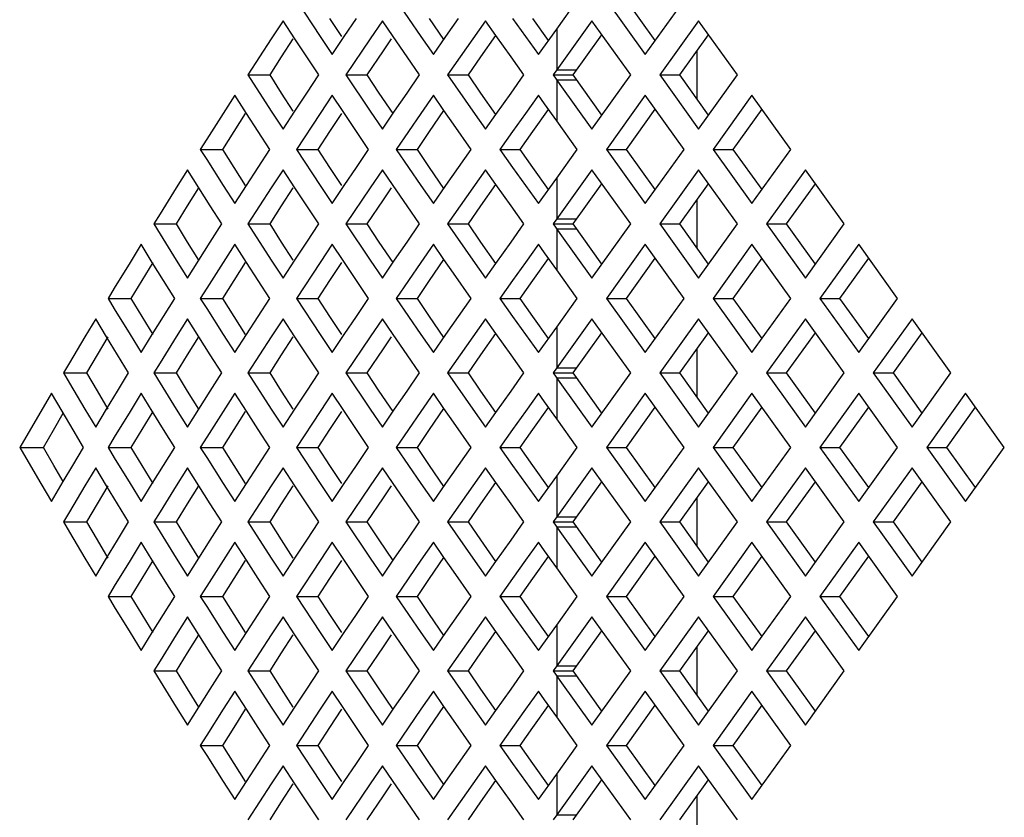
# Model space of a CAD drawing. Units: millimetres. Extents: x 1228 to 2136, y 543 to 1758.
# Drawn here: x 1358 to 1363, y 656 to 660 of the extents above; entities that cross this region are included whole.
import ezdxf

# ---------------------------------------------------------------- set-up
doc = ezdxf.new("R2010")
doc.units = ezdxf.units.MM

# ---------------------------------------------------------------- blocks, each defined once
blk = doc.blocks.new('LxAxP(565  x704 x 452) EVAP. FRONTAL')
at = {"color": 2, "linetype": 'Continuous'}
for p, q in [((-0.163131, -0.131099), (-0.161886, -0.132984)), ((-0.15792, -0.131099), (-0.156628, -0.132984)), ((-0.14954, -0.132594), (-0.148469, -0.131099)), ((-0.14695, -0.131099), (-0.144924, -0.133927)), ((-0.144401, -0.133196), (-0.145903, -0.131099)), ((-0.144924, -0.133927), (-0.142899, -0.131099)), ((-0.160755, -0.132984), (-0.161375, -0.132041)), ((-0.160629, -0.132985), (-0.159997, -0.132042)), ((-0.155428, -0.133136), (-0.156176, -0.132041)), ((-0.155323, -0.132985), (-0.154667, -0.132042)), ((-0.151845, -0.132042), (-0.151173, -0.132984)), ((-0.149969, -0.13319), (-0.150782, -0.132042)), ((-0.163826, -0.132159), (-0.164442, -0.133103)), ((-0.163209, -0.133102), (-0.163826, -0.132159)), ((-0.158642, -0.132159), (-0.159281, -0.133103)), ((-0.158085, -0.132979), (-0.158642, -0.132159)), ((-0.153262, -0.132159), (-0.153925, -0.133102)), ((-0.152723, -0.132923), (-0.153262, -0.132159)), ((-0.14771, -0.132159), (-0.14954, -0.134716)), ((-0.145684, -0.134988), (-0.14771, -0.132159)), ((-0.142139, -0.132159), (-0.144165, -0.134988)), ((-0.140113, -0.134988), (-0.142139, -0.132159)), ((-0.161886, -0.132984), (-0.161259, -0.133927)), ((-0.161259, -0.133927), (-0.160629, -0.132985)), ((-0.157356, -0.134045), (-0.158085, -0.132979)), ((-0.156628, -0.132984), (-0.155977, -0.133927)), ((-0.155977, -0.133927), (-0.155323, -0.132985)), ((-0.153503, -0.134045), (-0.152723, -0.132923)), ((-0.151928, -0.134045), (-0.152723, -0.132923)), ((-0.151173, -0.132984), (-0.150499, -0.133927)), ((-0.150499, -0.133927), (-0.14954, -0.132594)), ((-0.14954, -0.132594), (-0.14954, -0.134716)), ((-0.148688, -0.134988), (-0.147186, -0.13289)), ((-0.143118, -0.134988), (-0.141616, -0.13289)), ((-0.164442, -0.133103), (-0.165662, -0.134988)), ((-0.163901, -0.134046), (-0.163293, -0.133103)), ((-0.162588, -0.134045), (-0.163209, -0.133102)), ((-0.159281, -0.133103), (-0.16055, -0.134988)), ((-0.158588, -0.133729), (-0.158168, -0.133103)), ((-0.153925, -0.133102), (-0.155241, -0.134988)), ((-0.164505, -0.134988), (-0.163901, -0.134046)), ((-0.161964, -0.134988), (-0.162588, -0.134045)), ((-0.159428, -0.134988), (-0.158588, -0.133729)), ((-0.156709, -0.134988), (-0.157356, -0.134045)), ((-0.154155, -0.134988), (-0.153503, -0.134045)), ((-0.151257, -0.134988), (-0.151928, -0.134045)), ((-0.142225, -0.133741), (-0.142225, -0.136234)), ((-0.165662, -0.134988), (-0.164442, -0.136873)), ((-0.165662, -0.134988), (-0.164505, -0.134988)), ((-0.163901, -0.13593), (-0.164505, -0.134988)), ((-0.162588, -0.135931), (-0.161964, -0.134988)), ((-0.16055, -0.134988), (-0.159281, -0.136873)), ((-0.16055, -0.134988), (-0.159428, -0.134988)), ((-0.1588, -0.13593), (-0.159428, -0.134988)), ((-0.157356, -0.135931), (-0.156709, -0.134988)), ((-0.155241, -0.134988), (-0.153925, -0.136873)), ((-0.155241, -0.134988), (-0.154155, -0.134988)), ((-0.153503, -0.135931), (-0.154155, -0.134988)), ((-0.151928, -0.135931), (-0.151257, -0.134988)), ((-0.14954, -0.134716), (-0.149737, -0.134988)), ((-0.149737, -0.134988), (-0.14938, -0.135484)), ((-0.149737, -0.134988), (-0.148688, -0.134988)), ((-0.14954, -0.134716), (-0.148493, -0.134716)), ((-0.147186, -0.137086), (-0.148688, -0.134988)), ((-0.14771, -0.137816), (-0.145684, -0.134988)), ((-0.144165, -0.134988), (-0.142139, -0.137816)), ((-0.144165, -0.134988), (-0.143118, -0.134988)), ((-0.141616, -0.137086), (-0.143118, -0.134988)), ((-0.142139, -0.137816), (-0.140113, -0.134988)), ((-0.14954, -0.13526), (-0.14954, -0.137382)), ((-0.148493, -0.13526), (-0.14954, -0.13526)), ((-0.14938, -0.135484), (-0.14771, -0.137816)), ((-0.166344, -0.136049), (-0.166948, -0.136992)), ((-0.165739, -0.136991), (-0.166344, -0.136049)), ((-0.163293, -0.136873), (-0.163901, -0.13593)), ((-0.163209, -0.136874), (-0.162588, -0.135931)), ((-0.161259, -0.136049), (-0.161886, -0.136992)), ((-0.160692, -0.136897), (-0.161259, -0.136049)), ((-0.158085, -0.136997), (-0.1588, -0.13593)), ((-0.158001, -0.136874), (-0.157356, -0.135931)), ((-0.155977, -0.136049), (-0.156628, -0.136992)), ((-0.155428, -0.13684), (-0.155977, -0.136049)), ((-0.152723, -0.137052), (-0.153503, -0.135931)), ((-0.152723, -0.137052), (-0.151928, -0.135931)), ((-0.150499, -0.136049), (-0.151173, -0.136991)), ((-0.15018, -0.136493), (-0.150499, -0.136049)), ((-0.144924, -0.136049), (-0.14695, -0.138877)), ((-0.142899, -0.138877), (-0.144924, -0.136049)), ((-0.139354, -0.136049), (-0.141379, -0.138877)), ((-0.137328, -0.138877), (-0.139354, -0.136049)), ((-0.14954, -0.137382), (-0.15018, -0.136493)), ((-0.166948, -0.136992), (-0.167808, -0.138346)), ((-0.166377, -0.137935), (-0.165782, -0.136992)), ((-0.16513, -0.137934), (-0.165739, -0.136991)), ((-0.164442, -0.136873), (-0.163826, -0.137816)), ((-0.163826, -0.137816), (-0.163209, -0.136874)), ((-0.161886, -0.136992), (-0.163131, -0.138877)), ((-0.161375, -0.137935), (-0.160755, -0.136992)), ((-0.159997, -0.137934), (-0.160692, -0.136897)), ((-0.159281, -0.136873), (-0.158642, -0.137816)), ((-0.158642, -0.137816), (-0.158001, -0.136874)), ((-0.156628, -0.136992), (-0.15792, -0.138877)), ((-0.156176, -0.137934), (-0.155428, -0.13684)), ((-0.154926, -0.137561), (-0.155428, -0.13684)), ((-0.153925, -0.136873), (-0.153262, -0.137816)), ((-0.153262, -0.137816), (-0.152723, -0.137052)), ((-0.151173, -0.136991), (-0.151845, -0.137934)), ((-0.150782, -0.137934), (-0.149969, -0.136786)), ((-0.145903, -0.138877), (-0.144401, -0.136779)), ((-0.140332, -0.138877), (-0.13883, -0.136779)), ((-0.154007, -0.138877), (-0.154926, -0.137561)), ((-0.148469, -0.138877), (-0.14954, -0.137382)), ((-0.16697, -0.138877), (-0.166377, -0.137935)), ((-0.164518, -0.138877), (-0.16513, -0.137934)), ((-0.161991, -0.138877), (-0.161375, -0.137935)), ((-0.159361, -0.138877), (-0.159997, -0.137934)), ((-0.156816, -0.138877), (-0.156176, -0.137934)), ((-0.151845, -0.137934), (-0.152513, -0.138877)), ((-0.151446, -0.138877), (-0.150782, -0.137934)), ((-0.167808, -0.138346), (-0.168144, -0.138877)), ((-0.168144, -0.138877), (-0.167808, -0.139408)), ((-0.168144, -0.138877), (-0.16697, -0.138877)), ((-0.166377, -0.139819), (-0.16697, -0.138877)), ((-0.16513, -0.13982), (-0.164518, -0.138877)), ((-0.163131, -0.138877), (-0.161886, -0.140762)), ((-0.163131, -0.138877), (-0.161991, -0.138877)), ((-0.161375, -0.139819), (-0.161991, -0.138877)), ((-0.159997, -0.13982), (-0.159361, -0.138877)), ((-0.15792, -0.138877), (-0.156628, -0.140762)), ((-0.15792, -0.138877), (-0.156816, -0.138877)), ((-0.156176, -0.13982), (-0.156816, -0.138877)), ((-0.154667, -0.13982), (-0.154007, -0.138877)), ((-0.152513, -0.138877), (-0.151845, -0.13982)), ((-0.152513, -0.138877), (-0.151446, -0.138877)), ((-0.150782, -0.13982), (-0.151446, -0.138877)), ((-0.14954, -0.140372), (-0.148469, -0.138877)), ((-0.14695, -0.138877), (-0.144924, -0.141706)), ((-0.14695, -0.138877), (-0.145903, -0.138877)), ((-0.144401, -0.140975), (-0.145903, -0.138877)), ((-0.144924, -0.141706), (-0.142899, -0.138877)), ((-0.141379, -0.138877), (-0.139354, -0.141706)), ((-0.141379, -0.138877), (-0.140332, -0.138877)), ((-0.13883, -0.140975), (-0.140332, -0.138877)), ((-0.139354, -0.141706), (-0.137328, -0.138877)), ((-0.167808, -0.139408), (-0.166948, -0.140762)), ((-0.168812, -0.139938), (-0.169404, -0.140881)), ((-0.168219, -0.14088), (-0.168812, -0.139938)), ((-0.165782, -0.140762), (-0.166377, -0.139819)), ((-0.165739, -0.140763), (-0.16513, -0.13982)), ((-0.163826, -0.139938), (-0.164442, -0.140881)), ((-0.163209, -0.14088), (-0.163826, -0.139938)), ((-0.160755, -0.140762), (-0.161375, -0.139819)), ((-0.160629, -0.140763), (-0.159997, -0.13982)), ((-0.158642, -0.139938), (-0.159281, -0.140881)), ((-0.158085, -0.140757), (-0.158642, -0.139938)), ((-0.155428, -0.140914), (-0.156176, -0.13982)), ((-0.155323, -0.140763), (-0.154667, -0.13982)), ((-0.153262, -0.139938), (-0.153925, -0.140881)), ((-0.152723, -0.140702), (-0.153262, -0.139938)), ((-0.151845, -0.13982), (-0.151173, -0.140763)), ((-0.149969, -0.140968), (-0.150782, -0.13982)), ((-0.14771, -0.139938), (-0.14954, -0.142494)), ((-0.145684, -0.142766), (-0.14771, -0.139938)), ((-0.142139, -0.139938), (-0.144165, -0.142766)), ((-0.140113, -0.142766), (-0.142139, -0.139938)), ((-0.136568, -0.139938), (-0.138594, -0.142766)), ((-0.134543, -0.142766), (-0.136568, -0.139938)), ((-0.166948, -0.140762), (-0.166344, -0.141706)), ((-0.166344, -0.141706), (-0.165739, -0.140763)), ((-0.161886, -0.140762), (-0.161259, -0.141706)), ((-0.161259, -0.141706), (-0.160629, -0.140763)), ((-0.157356, -0.141823), (-0.158085, -0.140757)), ((-0.156628, -0.140762), (-0.155977, -0.141706)), ((-0.155977, -0.141706), (-0.155323, -0.140763)), ((-0.153503, -0.141824), (-0.152723, -0.140702)), ((-0.151928, -0.141823), (-0.152723, -0.140702)), ((-0.151173, -0.140763), (-0.150499, -0.141706)), ((-0.150499, -0.141706), (-0.14954, -0.140372)), ((-0.14954, -0.140372), (-0.14954, -0.142494)), ((-0.148688, -0.142766), (-0.147186, -0.140669)), ((-0.143118, -0.142766), (-0.141616, -0.140669)), ((-0.137547, -0.142766), (-0.136045, -0.140669)), ((-0.169404, -0.140881), (-0.170245, -0.142233)), ((-0.168805, -0.141824), (-0.168221, -0.140881)), ((-0.167622, -0.141823), (-0.168219, -0.14088)), ((-0.164442, -0.140881), (-0.165662, -0.142766)), ((-0.163901, -0.141824), (-0.163293, -0.140881)), ((-0.162588, -0.141823), (-0.163209, -0.14088)), ((-0.159281, -0.140881), (-0.16055, -0.142766)), ((-0.158588, -0.141507), (-0.158168, -0.140881)), ((-0.153925, -0.140881), (-0.155241, -0.142766)), ((-0.159428, -0.142766), (-0.158588, -0.141507)), ((-0.142225, -0.14152), (-0.142225, -0.144013)), ((-0.170245, -0.142233), (-0.170576, -0.142766)), ((-0.169385, -0.142766), (-0.168805, -0.141824)), ((-0.167022, -0.142766), (-0.167622, -0.141823)), ((-0.164505, -0.142766), (-0.163901, -0.141824)), ((-0.161964, -0.142766), (-0.162588, -0.141823)), ((-0.156709, -0.142766), (-0.157356, -0.141823)), ((-0.154155, -0.142766), (-0.153503, -0.141824)), ((-0.151257, -0.142766), (-0.151928, -0.141823)), ((-0.170576, -0.142766), (-0.170245, -0.1433)), ((-0.170576, -0.142766), (-0.169385, -0.142766)), ((-0.168805, -0.143708), (-0.169385, -0.142766)), ((-0.167622, -0.14371), (-0.167022, -0.142766)), ((-0.165662, -0.142766), (-0.164442, -0.144651)), ((-0.165662, -0.142766), (-0.164505, -0.142766)), ((-0.163901, -0.143708), (-0.164505, -0.142766)), ((-0.162588, -0.143709), (-0.161964, -0.142766)), ((-0.16055, -0.142766), (-0.159281, -0.144651)), ((-0.16055, -0.142766), (-0.159428, -0.142766)), ((-0.1588, -0.143709), (-0.159428, -0.142766)), ((-0.157356, -0.143709), (-0.156709, -0.142766)), ((-0.155241, -0.142766), (-0.153925, -0.144652)), ((-0.155241, -0.142766), (-0.154155, -0.142766)), ((-0.153503, -0.143709), (-0.154155, -0.142766)), ((-0.151928, -0.143709), (-0.151257, -0.142766)), ((-0.14954, -0.142494), (-0.149737, -0.142766)), ((-0.149737, -0.142766), (-0.14938, -0.143262)), ((-0.149737, -0.142766), (-0.148688, -0.142766)), ((-0.14954, -0.142494), (-0.148493, -0.142494)), ((-0.147186, -0.144864), (-0.148688, -0.142766)), ((-0.14771, -0.145595), (-0.145684, -0.142766)), ((-0.144165, -0.142766), (-0.142139, -0.145595)), ((-0.144165, -0.142766), (-0.143118, -0.142766)), ((-0.141616, -0.144864), (-0.143118, -0.142766)), ((-0.142139, -0.145595), (-0.140113, -0.142766)), ((-0.138594, -0.142766), (-0.136568, -0.145595)), ((-0.138594, -0.142766), (-0.137547, -0.142766)), ((-0.136045, -0.144864), (-0.137547, -0.142766)), ((-0.136568, -0.145595), (-0.134543, -0.142766)), ((-0.170245, -0.1433), (-0.169404, -0.144651)), ((-0.14954, -0.143039), (-0.14954, -0.14516)), ((-0.148493, -0.143039), (-0.14954, -0.143039)), ((-0.14938, -0.143262), (-0.14771, -0.145595)), ((-0.17123, -0.143827), (-0.17181, -0.14477)), ((-0.170649, -0.144769), (-0.17123, -0.143827)), ((-0.168221, -0.144651), (-0.168805, -0.143708)), ((-0.168219, -0.144652), (-0.167622, -0.14371)), ((-0.166344, -0.143827), (-0.166948, -0.14477)), ((-0.165739, -0.144769), (-0.166344, -0.143827)), ((-0.163293, -0.144651), (-0.163901, -0.143708)), ((-0.163209, -0.144652), (-0.162588, -0.143709)), ((-0.161259, -0.143827), (-0.161886, -0.14477)), ((-0.160692, -0.144675), (-0.161259, -0.143827)), ((-0.158085, -0.144775), (-0.1588, -0.143709)), ((-0.158001, -0.144652), (-0.157356, -0.143709)), ((-0.155977, -0.143827), (-0.156628, -0.14477)), ((-0.155428, -0.144618), (-0.155977, -0.143827)), ((-0.152723, -0.144831), (-0.153503, -0.143709)), ((-0.152723, -0.144831), (-0.151928, -0.143709)), ((-0.150499, -0.143827), (-0.151173, -0.14477)), ((-0.15018, -0.144271), (-0.150499, -0.143827)), ((-0.144924, -0.143827), (-0.14695, -0.146655)), ((-0.142899, -0.146655), (-0.144924, -0.143827)), ((-0.139354, -0.143827), (-0.141379, -0.146655)), ((-0.137328, -0.146655), (-0.139354, -0.143827)), ((-0.133783, -0.143827), (-0.135809, -0.146655)), ((-0.131757, -0.146655), (-0.133783, -0.143827)), ((-0.14954, -0.14516), (-0.15018, -0.144271)), ((-0.17181, -0.14477), (-0.172632, -0.14612)), ((-0.171182, -0.145713), (-0.17061, -0.14477)), ((-0.170065, -0.145712), (-0.170649, -0.144769)), ((-0.169404, -0.144651), (-0.168812, -0.145595)), ((-0.168812, -0.145595), (-0.168219, -0.144652)), ((-0.166948, -0.14477), (-0.167808, -0.146125)), ((-0.166377, -0.145713), (-0.165782, -0.14477)), ((-0.16513, -0.145712), (-0.165739, -0.144769)), ((-0.164442, -0.144651), (-0.163826, -0.145595)), ((-0.163826, -0.145595), (-0.163209, -0.144652)), ((-0.161886, -0.14477), (-0.163131, -0.146655)), ((-0.161375, -0.145713), (-0.160755, -0.14477)), ((-0.159997, -0.145712), (-0.160692, -0.144675)), ((-0.159281, -0.144651), (-0.158642, -0.145595)), ((-0.158642, -0.145595), (-0.158001, -0.144652)), ((-0.156628, -0.14477), (-0.15792, -0.146655)), ((-0.156176, -0.145713), (-0.155428, -0.144618)), ((-0.154926, -0.14534), (-0.155428, -0.144618)), ((-0.153925, -0.144652), (-0.153262, -0.145595)), ((-0.153262, -0.145595), (-0.152723, -0.144831)), ((-0.151173, -0.14477), (-0.151845, -0.145713)), ((-0.150782, -0.145713), (-0.149969, -0.144564)), ((-0.145903, -0.146655), (-0.144401, -0.144558)), ((-0.140332, -0.146655), (-0.13883, -0.144558)), ((-0.134762, -0.146655), (-0.133259, -0.144558)), ((-0.154007, -0.146655), (-0.154926, -0.14534)), ((-0.148469, -0.146655), (-0.14954, -0.14516)), ((-0.17175, -0.146655), (-0.171182, -0.145713)), ((-0.169477, -0.146655), (-0.170065, -0.145712)), ((-0.16697, -0.146655), (-0.166377, -0.145713)), ((-0.164518, -0.146655), (-0.16513, -0.145712)), ((-0.161991, -0.146655), (-0.161375, -0.145713)), ((-0.159361, -0.146655), (-0.159997, -0.145712)), ((-0.156816, -0.146655), (-0.156176, -0.145713)), ((-0.151845, -0.145713), (-0.152513, -0.146655)), ((-0.151446, -0.146655), (-0.150782, -0.145713)), ((-0.172632, -0.14612), (-0.172957, -0.146655)), ((-0.167808, -0.146125), (-0.168144, -0.146655)), ((-0.172957, -0.146655), (-0.172632, -0.147191)), ((-0.172957, -0.146655), (-0.17175, -0.146655)), ((-0.171182, -0.147597), (-0.17175, -0.146655)), ((-0.170065, -0.147599), (-0.169477, -0.146655)), ((-0.168144, -0.146655), (-0.167808, -0.147186)), ((-0.168144, -0.146655), (-0.16697, -0.146655)), ((-0.166377, -0.147598), (-0.16697, -0.146655)), ((-0.16513, -0.147599), (-0.164518, -0.146655)), ((-0.163131, -0.146655), (-0.161886, -0.148541)), ((-0.163131, -0.146655), (-0.161991, -0.146655)), ((-0.161375, -0.147598), (-0.161991, -0.146655)), ((-0.159997, -0.147598), (-0.159361, -0.146655)), ((-0.15792, -0.146655), (-0.156628, -0.148541)), ((-0.15792, -0.146655), (-0.156816, -0.146655)), ((-0.156176, -0.147598), (-0.156816, -0.146655)), ((-0.154667, -0.147598), (-0.154007, -0.146655)), ((-0.152513, -0.146655), (-0.151845, -0.147598)), ((-0.152513, -0.146655), (-0.151446, -0.146655)), ((-0.150782, -0.147598), (-0.151446, -0.146655)), ((-0.14954, -0.148151), (-0.148469, -0.146655)), ((-0.14695, -0.146655), (-0.144924, -0.149484)), ((-0.14695, -0.146655), (-0.145903, -0.146655)), ((-0.144401, -0.148753), (-0.145903, -0.146655)), ((-0.144924, -0.149484), (-0.142899, -0.146655)), ((-0.141379, -0.146655), (-0.139354, -0.149484)), ((-0.141379, -0.146655), (-0.140332, -0.146655)), ((-0.13883, -0.148753), (-0.140332, -0.146655)), ((-0.139354, -0.149484), (-0.137328, -0.146655)), ((-0.135809, -0.146655), (-0.133783, -0.149484)), ((-0.135809, -0.146655), (-0.134762, -0.146655)), ((-0.133259, -0.148753), (-0.134762, -0.146655)), ((-0.133783, -0.149484), (-0.131757, -0.146655)), ((-0.172632, -0.147191), (-0.17181, -0.14854)), ((-0.167808, -0.147186), (-0.166948, -0.14854)), ((-0.173598, -0.147716), (-0.174165, -0.14866)), ((-0.173029, -0.148658), (-0.173598, -0.147716)), ((-0.17061, -0.14854), (-0.171182, -0.147597)), ((-0.170649, -0.148542), (-0.170065, -0.147599)), ((-0.168812, -0.147716), (-0.169404, -0.148659)), ((-0.168219, -0.148658), (-0.168812, -0.147716)), ((-0.165782, -0.14854), (-0.166377, -0.147598)), ((-0.165739, -0.148541), (-0.16513, -0.147599)), ((-0.163826, -0.147716), (-0.164442, -0.148659)), ((-0.163209, -0.148658), (-0.163826, -0.147716)), ((-0.160755, -0.148541), (-0.161375, -0.147598)), ((-0.160629, -0.148541), (-0.159997, -0.147598)), ((-0.158642, -0.147716), (-0.159281, -0.148659)), ((-0.158085, -0.148535), (-0.158642, -0.147716)), ((-0.155428, -0.148693), (-0.156176, -0.147598)), ((-0.155323, -0.148541), (-0.154667, -0.147598)), ((-0.153262, -0.147716), (-0.153925, -0.148659)), ((-0.152723, -0.14848), (-0.153262, -0.147716)), ((-0.151845, -0.147598), (-0.151173, -0.148541)), ((-0.149969, -0.148746), (-0.150782, -0.147598)), ((-0.14771, -0.147716), (-0.14954, -0.150272)), ((-0.145684, -0.150544), (-0.14771, -0.147716)), ((-0.142139, -0.147716), (-0.144165, -0.150544)), ((-0.140113, -0.150544), (-0.142139, -0.147716)), ((-0.136568, -0.147716), (-0.138594, -0.150544)), ((-0.134543, -0.150544), (-0.136568, -0.147716)), ((-0.130998, -0.147716), (-0.133023, -0.150544)), ((-0.128972, -0.150544), (-0.130998, -0.147716)), ((-0.153503, -0.149602), (-0.152723, -0.14848)), ((-0.151928, -0.149602), (-0.152723, -0.14848)), ((-0.150499, -0.149484), (-0.14954, -0.148151)), ((-0.14954, -0.148151), (-0.14954, -0.150272)), ((-0.148688, -0.150544), (-0.147186, -0.148447)), ((-0.143118, -0.150544), (-0.141616, -0.148447)), ((-0.137547, -0.150544), (-0.136045, -0.148447)), ((-0.131976, -0.150544), (-0.130474, -0.148447)), ((-0.174165, -0.14866), (-0.174969, -0.150007)), ((-0.173509, -0.149602), (-0.17295, -0.14866)), ((-0.172457, -0.149601), (-0.173029, -0.148658)), ((-0.17181, -0.14854), (-0.17123, -0.149484)), ((-0.17123, -0.149484), (-0.170649, -0.148542)), ((-0.169404, -0.148659), (-0.170245, -0.150011)), ((-0.168805, -0.149602), (-0.168221, -0.148659)), ((-0.167622, -0.149601), (-0.168219, -0.148658)), ((-0.166948, -0.14854), (-0.166344, -0.149484)), ((-0.166344, -0.149484), (-0.165739, -0.148541)), ((-0.164442, -0.148659), (-0.165662, -0.150544)), ((-0.163901, -0.149602), (-0.163293, -0.148659)), ((-0.162588, -0.149601), (-0.163209, -0.148658)), ((-0.161886, -0.148541), (-0.161259, -0.149484)), ((-0.161259, -0.149484), (-0.160629, -0.148541)), ((-0.159281, -0.148659), (-0.16055, -0.150544)), ((-0.158588, -0.149286), (-0.158168, -0.148659)), ((-0.157356, -0.149601), (-0.158085, -0.148535)), ((-0.156628, -0.148541), (-0.155977, -0.149484)), ((-0.155977, -0.149484), (-0.155323, -0.148541)), ((-0.153925, -0.148659), (-0.155241, -0.150544)), ((-0.151173, -0.148541), (-0.150499, -0.149484)), ((-0.159428, -0.150544), (-0.158588, -0.149286)), ((-0.142225, -0.149298), (-0.142225, -0.151791)), ((-0.174969, -0.150007), (-0.175288, -0.150544)), ((-0.174065, -0.150544), (-0.173509, -0.149602)), ((-0.171881, -0.150544), (-0.172457, -0.149601)), ((-0.170245, -0.150011), (-0.170576, -0.150544)), ((-0.169385, -0.150544), (-0.168805, -0.149602)), ((-0.167022, -0.150544), (-0.167622, -0.149601)), ((-0.164505, -0.150544), (-0.163901, -0.149602)), ((-0.161964, -0.150544), (-0.162588, -0.149601)), ((-0.156709, -0.150544), (-0.157356, -0.149601)), ((-0.154155, -0.150544), (-0.153503, -0.149602)), ((-0.151257, -0.150544), (-0.151928, -0.149602)), ((-0.175288, -0.150544), (-0.174969, -0.151082)), ((-0.175288, -0.150544), (-0.174065, -0.150544)), ((-0.173509, -0.151486), (-0.174065, -0.150544)), ((-0.172457, -0.151488), (-0.171881, -0.150544)), ((-0.170576, -0.150544), (-0.170245, -0.151078)), ((-0.170576, -0.150544), (-0.169385, -0.150544)), ((-0.168805, -0.151487), (-0.169385, -0.150544)), ((-0.167622, -0.151488), (-0.167022, -0.150544)), ((-0.165662, -0.150544), (-0.164442, -0.15243)), ((-0.165662, -0.150544), (-0.164505, -0.150544)), ((-0.163901, -0.151487), (-0.164505, -0.150544)), ((-0.162588, -0.151488), (-0.161964, -0.150544)), ((-0.16055, -0.150544), (-0.159281, -0.15243)), ((-0.16055, -0.150544), (-0.159428, -0.150544)), ((-0.1588, -0.151487), (-0.159428, -0.150544)), ((-0.157356, -0.151487), (-0.156709, -0.150544)), ((-0.155241, -0.150544), (-0.153925, -0.15243)), ((-0.155241, -0.150544), (-0.154155, -0.150544)), ((-0.153503, -0.151487), (-0.154155, -0.150544)), ((-0.151928, -0.151487), (-0.151257, -0.150544)), ((-0.14954, -0.150272), (-0.149737, -0.150544)), ((-0.149737, -0.150544), (-0.14938, -0.15104)), ((-0.149737, -0.150544), (-0.148688, -0.150544)), ((-0.14954, -0.150272), (-0.148493, -0.150272)), ((-0.147186, -0.152642), (-0.148688, -0.150544)), ((-0.14771, -0.153373), (-0.145684, -0.150544)), ((-0.144165, -0.150544), (-0.142139, -0.153373)), ((-0.144165, -0.150544), (-0.143118, -0.150544)), ((-0.141616, -0.152642), (-0.143118, -0.150544)), ((-0.142139, -0.153373), (-0.140113, -0.150544)), ((-0.138594, -0.150544), (-0.136568, -0.153373)), ((-0.138594, -0.150544), (-0.137547, -0.150544)), ((-0.136045, -0.152642), (-0.137547, -0.150544)), ((-0.136568, -0.153373), (-0.134543, -0.150544)), ((-0.133023, -0.150544), (-0.130998, -0.153373)), ((-0.133023, -0.150544), (-0.131976, -0.150544)), ((-0.130474, -0.152642), (-0.131976, -0.150544)), ((-0.130998, -0.153373), (-0.128972, -0.150544)), ((-0.14954, -0.150817), (-0.14954, -0.152938)), ((-0.148493, -0.150817), (-0.14954, -0.150817)), ((-0.14938, -0.15104), (-0.14771, -0.153373)), ((-0.174969, -0.151082), (-0.174165, -0.152429)), ((-0.17295, -0.152429), (-0.173509, -0.151486)), ((-0.173029, -0.152431), (-0.172457, -0.151488)), ((-0.170245, -0.151078), (-0.169404, -0.152429)), ((-0.168221, -0.152429), (-0.168805, -0.151487)), ((-0.168219, -0.152431), (-0.167622, -0.151488)), ((-0.163293, -0.15243), (-0.163901, -0.151487)), ((-0.163209, -0.15243), (-0.162588, -0.151488)), ((-0.158085, -0.152553), (-0.1588, -0.151487)), ((-0.158001, -0.15243), (-0.157356, -0.151487)), ((-0.152723, -0.152609), (-0.153503, -0.151487)), ((-0.152723, -0.152609), (-0.151928, -0.151487)), ((-0.175915, -0.151605), (-0.176469, -0.152549)), ((-0.175358, -0.152547), (-0.175915, -0.151605)), ((-0.17123, -0.151605), (-0.17181, -0.152549)), ((-0.170649, -0.152547), (-0.17123, -0.151605)), ((-0.166344, -0.151605), (-0.166948, -0.152548)), ((-0.165739, -0.152547), (-0.166344, -0.151605)), ((-0.161259, -0.151605), (-0.161886, -0.152548)), ((-0.160692, -0.152453), (-0.161259, -0.151605)), ((-0.155977, -0.151605), (-0.156628, -0.152548)), ((-0.155428, -0.152396), (-0.155977, -0.151605)), ((-0.150499, -0.151605), (-0.151173, -0.152548)), ((-0.15018, -0.152049), (-0.150499, -0.151605)), ((-0.14954, -0.152938), (-0.15018, -0.152049)), ((-0.144924, -0.151605), (-0.14695, -0.154434)), ((-0.142899, -0.154434), (-0.144924, -0.151605)), ((-0.139354, -0.151605), (-0.141379, -0.154434)), ((-0.137328, -0.154434), (-0.139354, -0.151605)), ((-0.133783, -0.151605), (-0.135809, -0.154434)), ((-0.131757, -0.154434), (-0.133783, -0.151605)), ((-0.128212, -0.151605), (-0.130238, -0.154434)), ((-0.126186, -0.154434), (-0.128212, -0.151605)), ((-0.176469, -0.152549), (-0.177255, -0.153896)), ((-0.174785, -0.153512), (-0.175358, -0.152547)), ((-0.174165, -0.152429), (-0.173598, -0.153373)), ((-0.173598, -0.153373), (-0.173029, -0.152431)), ((-0.17181, -0.152549), (-0.172632, -0.153898)), ((-0.171182, -0.153491), (-0.17061, -0.152549)), ((-0.170065, -0.15349), (-0.170649, -0.152547)), ((-0.169404, -0.152429), (-0.168812, -0.153373)), ((-0.168812, -0.153373), (-0.168219, -0.152431)), ((-0.166948, -0.152548), (-0.167808, -0.153903)), ((-0.166377, -0.153491), (-0.165782, -0.152548)), ((-0.16513, -0.15349), (-0.165739, -0.152547)), ((-0.164442, -0.15243), (-0.163826, -0.153373)), ((-0.163826, -0.153373), (-0.163209, -0.15243)), ((-0.161886, -0.152548), (-0.163131, -0.154434)), ((-0.161375, -0.153491), (-0.160755, -0.152548)), ((-0.159997, -0.15349), (-0.160692, -0.152453)), ((-0.159281, -0.15243), (-0.158642, -0.153373)), ((-0.158642, -0.153373), (-0.158001, -0.15243)), ((-0.156628, -0.152548), (-0.15792, -0.154434)), ((-0.156176, -0.153491), (-0.155428, -0.152396)), ((-0.154926, -0.153118), (-0.155428, -0.152396)), ((-0.153925, -0.15243), (-0.153262, -0.153373)), ((-0.151173, -0.152548), (-0.151845, -0.153491)), ((-0.150782, -0.153491), (-0.149969, -0.152343)), ((-0.145903, -0.154434), (-0.144401, -0.152336)), ((-0.140332, -0.154434), (-0.13883, -0.152336)), ((-0.134762, -0.154434), (-0.133259, -0.152336)), ((-0.129191, -0.154434), (-0.127689, -0.152336)), ((-0.175806, -0.153527), (-0.175297, -0.15265)), ((-0.153262, -0.153373), (-0.152723, -0.152609)), ((-0.148469, -0.154434), (-0.14954, -0.152938)), ((-0.176329, -0.154434), (-0.175806, -0.153527)), ((-0.174235, -0.154434), (-0.174785, -0.153512)), ((-0.17175, -0.154434), (-0.171182, -0.153491)), ((-0.169477, -0.154434), (-0.170065, -0.15349)), ((-0.16697, -0.154434), (-0.166377, -0.153491)), ((-0.164518, -0.154434), (-0.16513, -0.15349)), ((-0.161991, -0.154434), (-0.161375, -0.153491)), ((-0.159361, -0.154434), (-0.159997, -0.15349)), ((-0.156816, -0.154434), (-0.156176, -0.153491)), ((-0.154007, -0.154434), (-0.154926, -0.153118)), ((-0.151845, -0.153491), (-0.152513, -0.154434)), ((-0.151446, -0.154434), (-0.150782, -0.153491)), ((-0.177255, -0.153896), (-0.177567, -0.154434)), ((-0.172632, -0.153898), (-0.172957, -0.154434)), ((-0.167808, -0.153903), (-0.168144, -0.154434)), ((-0.177567, -0.154434), (-0.177255, -0.154972)), ((-0.177567, -0.154434), (-0.176329, -0.154434)), ((-0.175785, -0.155375), (-0.176329, -0.154434)), ((-0.174798, -0.155377), (-0.174235, -0.154434)), ((-0.172957, -0.154434), (-0.172632, -0.154969)), ((-0.172957, -0.154434), (-0.17175, -0.154434)), ((-0.171182, -0.155376), (-0.17175, -0.154434)), ((-0.170065, -0.155377), (-0.169477, -0.154434)), ((-0.168144, -0.154434), (-0.167808, -0.154964)), ((-0.168144, -0.154434), (-0.16697, -0.154434)), ((-0.166377, -0.155376), (-0.16697, -0.154434)), ((-0.16513, -0.155377), (-0.164518, -0.154434)), ((-0.163131, -0.154434), (-0.161886, -0.156319)), ((-0.163131, -0.154434), (-0.161991, -0.154434)), ((-0.161375, -0.155376), (-0.161991, -0.154434)), ((-0.159997, -0.155377), (-0.159361, -0.154434)), ((-0.15792, -0.154434), (-0.156628, -0.156319)), ((-0.15792, -0.154434), (-0.156816, -0.154434)), ((-0.156176, -0.155376), (-0.156816, -0.154434)), ((-0.154667, -0.155377), (-0.154007, -0.154434)), ((-0.152513, -0.154434), (-0.151845, -0.155376)), ((-0.152513, -0.154434), (-0.151446, -0.154434)), ((-0.150782, -0.155376), (-0.151446, -0.154434)), ((-0.14954, -0.155929), (-0.148469, -0.154434)), ((-0.14695, -0.154434), (-0.144924, -0.157262)), ((-0.14695, -0.154434), (-0.145903, -0.154434)), ((-0.144401, -0.156531), (-0.145903, -0.154434)), ((-0.144924, -0.157262), (-0.142899, -0.154434)), ((-0.141379, -0.154434), (-0.139354, -0.157262)), ((-0.141379, -0.154434), (-0.140332, -0.154434)), ((-0.13883, -0.156531), (-0.140332, -0.154434)), ((-0.139354, -0.157262), (-0.137328, -0.154434)), ((-0.135809, -0.154434), (-0.133783, -0.157262)), ((-0.135809, -0.154434), (-0.134762, -0.154434)), ((-0.133259, -0.156531), (-0.134762, -0.154434)), ((-0.133783, -0.157262), (-0.131757, -0.154434)), ((-0.130238, -0.154434), (-0.128212, -0.157262)), ((-0.130238, -0.154434), (-0.129191, -0.154434)), ((-0.127689, -0.156531), (-0.129191, -0.154434)), ((-0.128212, -0.157262), (-0.126186, -0.154434)), ((-0.177255, -0.154972), (-0.176469, -0.156318)), ((-0.172632, -0.154969), (-0.17181, -0.156318)), ((-0.167808, -0.154964), (-0.166948, -0.156319)), ((-0.175297, -0.156217), (-0.175785, -0.155375)), ((-0.175297, -0.156217), (-0.174798, -0.155377)), ((-0.173598, -0.155494), (-0.174165, -0.156438)), ((-0.173029, -0.156436), (-0.173598, -0.155494)), ((-0.17061, -0.156318), (-0.171182, -0.155376)), ((-0.170649, -0.15632), (-0.170065, -0.155377)), ((-0.168812, -0.155494), (-0.169404, -0.156438)), ((-0.168219, -0.156436), (-0.168812, -0.155494)), ((-0.165782, -0.156319), (-0.166377, -0.155376)), ((-0.165739, -0.15632), (-0.16513, -0.155377)), ((-0.163826, -0.155494), (-0.164442, -0.156438)), ((-0.163209, -0.156437), (-0.163826, -0.155494)), ((-0.160755, -0.156319), (-0.161375, -0.155376)), ((-0.160629, -0.15632), (-0.159997, -0.155377)), ((-0.158642, -0.155494), (-0.159281, -0.156437)), ((-0.158085, -0.156314), (-0.158642, -0.155494)), ((-0.155428, -0.156471), (-0.156176, -0.155376)), ((-0.155323, -0.156319), (-0.154667, -0.155377)), ((-0.153262, -0.155494), (-0.153925, -0.156437)), ((-0.152723, -0.156258), (-0.153262, -0.155494)), ((-0.151845, -0.155376), (-0.151173, -0.156319)), ((-0.149969, -0.156525), (-0.150782, -0.155376)), ((-0.14771, -0.155494), (-0.14954, -0.15805)), ((-0.145684, -0.158323), (-0.14771, -0.155494)), ((-0.142139, -0.155494), (-0.144165, -0.158323)), ((-0.140113, -0.158323), (-0.142139, -0.155494)), ((-0.136568, -0.155494), (-0.138594, -0.158323)), ((-0.134543, -0.158323), (-0.136568, -0.155494)), ((-0.130998, -0.155494), (-0.133023, -0.158323)), ((-0.128972, -0.158323), (-0.130998, -0.155494)), ((-0.150499, -0.157262), (-0.14954, -0.155929)), ((-0.14954, -0.155929), (-0.14954, -0.15805)), ((-0.176469, -0.156318), (-0.175915, -0.157262)), ((-0.175915, -0.157262), (-0.175297, -0.156217)), ((-0.174165, -0.156438), (-0.174969, -0.157786)), ((-0.173509, -0.157381), (-0.17295, -0.156438)), ((-0.172457, -0.157379), (-0.173029, -0.156436)), ((-0.17181, -0.156318), (-0.17123, -0.157262)), ((-0.17123, -0.157262), (-0.170649, -0.15632)), ((-0.169404, -0.156438), (-0.170245, -0.157789)), ((-0.168805, -0.157381), (-0.168221, -0.156438)), ((-0.167622, -0.157379), (-0.168219, -0.156436)), ((-0.166948, -0.156319), (-0.166344, -0.157262)), ((-0.166344, -0.157262), (-0.165739, -0.15632)), ((-0.164442, -0.156438), (-0.165662, -0.158323)), ((-0.163901, -0.15738), (-0.163293, -0.156438)), ((-0.162588, -0.157379), (-0.163209, -0.156437)), ((-0.161886, -0.156319), (-0.161259, -0.157262)), ((-0.161259, -0.157262), (-0.160629, -0.15632)), ((-0.159281, -0.156437), (-0.16055, -0.158323)), ((-0.158588, -0.157064), (-0.158168, -0.156437)), ((-0.157356, -0.15738), (-0.158085, -0.156314)), ((-0.156628, -0.156319), (-0.155977, -0.157262)), ((-0.155977, -0.157262), (-0.155323, -0.156319)), ((-0.153925, -0.156437), (-0.155241, -0.158323)), ((-0.153503, -0.15738), (-0.152723, -0.156258)), ((-0.151928, -0.15738), (-0.152723, -0.156258)), ((-0.151173, -0.156319), (-0.150499, -0.157262)), ((-0.148688, -0.158323), (-0.147186, -0.156225)), ((-0.143118, -0.158323), (-0.141616, -0.156225)), ((-0.137547, -0.158323), (-0.136045, -0.156225)), ((-0.131976, -0.158323), (-0.130474, -0.156225)), ((-0.159428, -0.158323), (-0.158588, -0.157064)), ((-0.142225, -0.157076), (-0.142225, -0.159569)), ((-0.174065, -0.158323), (-0.173509, -0.157381)), ((-0.171881, -0.158323), (-0.172457, -0.157379)), ((-0.169385, -0.158323), (-0.168805, -0.157381)), ((-0.167022, -0.158323), (-0.167622, -0.157379)), ((-0.164505, -0.158323), (-0.163901, -0.15738)), ((-0.161964, -0.158323), (-0.162588, -0.157379)), ((-0.156709, -0.158323), (-0.157356, -0.15738)), ((-0.154155, -0.158323), (-0.153503, -0.15738)), ((-0.151257, -0.158323), (-0.151928, -0.15738)), ((-0.174969, -0.157786), (-0.175288, -0.158323)), ((-0.170245, -0.157789), (-0.170576, -0.158323)), ((-0.14954, -0.15805), (-0.149737, -0.158323)), ((-0.14954, -0.15805), (-0.148493, -0.15805)), ((-0.175288, -0.158323), (-0.174969, -0.15886)), ((-0.175288, -0.158323), (-0.174065, -0.158323)), ((-0.173509, -0.159265), (-0.174065, -0.158323)), ((-0.172457, -0.159266), (-0.171881, -0.158323)), ((-0.170576, -0.158323), (-0.170245, -0.158856)), ((-0.170576, -0.158323), (-0.169385, -0.158323)), ((-0.168805, -0.159265), (-0.169385, -0.158323)), ((-0.167622, -0.159266), (-0.167022, -0.158323)), ((-0.165662, -0.158323), (-0.164442, -0.160208)), ((-0.165662, -0.158323), (-0.164505, -0.158323)), ((-0.163901, -0.159265), (-0.164505, -0.158323)), ((-0.162588, -0.159266), (-0.161964, -0.158323)), ((-0.16055, -0.158323), (-0.159281, -0.160208)), ((-0.16055, -0.158323), (-0.159428, -0.158323)), ((-0.1588, -0.159265), (-0.159428, -0.158323)), ((-0.157356, -0.159266), (-0.156709, -0.158323)), ((-0.155241, -0.158323), (-0.153925, -0.160208)), ((-0.155241, -0.158323), (-0.154155, -0.158323)), ((-0.153503, -0.159265), (-0.154155, -0.158323)), ((-0.151928, -0.159266), (-0.151257, -0.158323)), ((-0.149737, -0.158323), (-0.14938, -0.158818)), ((-0.149737, -0.158323), (-0.148688, -0.158323)), ((-0.14954, -0.158595), (-0.14954, -0.160716)), ((-0.148493, -0.158595), (-0.14954, -0.158595)), ((-0.147186, -0.16042), (-0.148688, -0.158323)), ((-0.14771, -0.161151), (-0.145684, -0.158323)), ((-0.144165, -0.158323), (-0.142139, -0.161151)), ((-0.144165, -0.158323), (-0.143118, -0.158323)), ((-0.141616, -0.16042), (-0.143118, -0.158323)), ((-0.142139, -0.161151), (-0.140113, -0.158323)), ((-0.138594, -0.158323), (-0.136568, -0.161151)), ((-0.138594, -0.158323), (-0.137547, -0.158323)), ((-0.136045, -0.16042), (-0.137547, -0.158323)), ((-0.136568, -0.161151), (-0.134543, -0.158323)), ((-0.133023, -0.158323), (-0.130998, -0.161151)), ((-0.133023, -0.158323), (-0.131976, -0.158323)), ((-0.130474, -0.16042), (-0.131976, -0.158323)), ((-0.130998, -0.161151), (-0.128972, -0.158323)), ((-0.174969, -0.15886), (-0.174165, -0.160207)), ((-0.17295, -0.160207), (-0.173509, -0.159265)), ((-0.173029, -0.160209), (-0.172457, -0.159266)), ((-0.170245, -0.158856), (-0.169404, -0.160208)), ((-0.168221, -0.160208), (-0.168805, -0.159265)), ((-0.168219, -0.160209), (-0.167622, -0.159266)), ((-0.163293, -0.160208), (-0.163901, -0.159265)), ((-0.163209, -0.160209), (-0.162588, -0.159266)), ((-0.158085, -0.160332), (-0.1588, -0.159265)), ((-0.158001, -0.160209), (-0.157356, -0.159266)), ((-0.152723, -0.160387), (-0.153503, -0.159265)), ((-0.152723, -0.160387), (-0.151928, -0.159266)), ((-0.14938, -0.158818), (-0.14771, -0.161151)), ((-0.17123, -0.159383), (-0.17181, -0.160327)), ((-0.170649, -0.160325), (-0.17123, -0.159383)), ((-0.166344, -0.159383), (-0.166948, -0.160327)), ((-0.165739, -0.160326), (-0.166344, -0.159383)), ((-0.161259, -0.159383), (-0.161886, -0.160327)), ((-0.160692, -0.160232), (-0.161259, -0.159383)), ((-0.155977, -0.159383), (-0.156628, -0.160326)), ((-0.155428, -0.160175), (-0.155977, -0.159383)), ((-0.150499, -0.159383), (-0.151173, -0.160326)), ((-0.15018, -0.159828), (-0.150499, -0.159383)), ((-0.144924, -0.159383), (-0.14695, -0.162212)), ((-0.142899, -0.162212), (-0.144924, -0.159383)), ((-0.139354, -0.159383), (-0.141379, -0.162212)), ((-0.137328, -0.162212), (-0.139354, -0.159383)), ((-0.133783, -0.159383), (-0.135809, -0.162212)), ((-0.131757, -0.162212), (-0.133783, -0.159383)), ((-0.174165, -0.160207), (-0.173598, -0.161151)), ((-0.173598, -0.161151), (-0.173029, -0.160209)), ((-0.169404, -0.160208), (-0.168812, -0.161151)), ((-0.168812, -0.161151), (-0.168219, -0.160209)), ((-0.164442, -0.160208), (-0.163826, -0.161151)), ((-0.163826, -0.161151), (-0.163209, -0.160209)), ((-0.159997, -0.161269), (-0.160692, -0.160232)), ((-0.159281, -0.160208), (-0.158642, -0.161151)), ((-0.158642, -0.161151), (-0.158001, -0.160209)), ((-0.156176, -0.161269), (-0.155428, -0.160175)), ((-0.154926, -0.160896), (-0.155428, -0.160175)), ((-0.153925, -0.160208), (-0.153262, -0.161151)), ((-0.150782, -0.161269), (-0.149969, -0.160121)), ((-0.14954, -0.160716), (-0.15018, -0.159828)), ((-0.145903, -0.162212), (-0.144401, -0.160114)), ((-0.140332, -0.162212), (-0.13883, -0.160114)), ((-0.134762, -0.162212), (-0.133259, -0.160114)), ((-0.17181, -0.160327), (-0.172632, -0.161676)), ((-0.171182, -0.16127), (-0.17061, -0.160327)), ((-0.170065, -0.161268), (-0.170649, -0.160325)), ((-0.166948, -0.160327), (-0.167808, -0.161681)), ((-0.166377, -0.16127), (-0.165782, -0.160327)), ((-0.16513, -0.161268), (-0.165739, -0.160326)), ((-0.161886, -0.160327), (-0.163131, -0.162212)), ((-0.161375, -0.161269), (-0.160755, -0.160327)), ((-0.156628, -0.160326), (-0.15792, -0.162212)), ((-0.153262, -0.161151), (-0.152723, -0.160387)), ((-0.151173, -0.160326), (-0.151845, -0.161269)), ((-0.148469, -0.162212), (-0.14954, -0.160716)), ((-0.17175, -0.162212), (-0.171182, -0.16127)), ((-0.169477, -0.162212), (-0.170065, -0.161268)), ((-0.16697, -0.162212), (-0.166377, -0.16127)), ((-0.164518, -0.162212), (-0.16513, -0.161268)), ((-0.161991, -0.162212), (-0.161375, -0.161269)), ((-0.159361, -0.162212), (-0.159997, -0.161269)), ((-0.156816, -0.162212), (-0.156176, -0.161269)), ((-0.154007, -0.162212), (-0.154926, -0.160896)), ((-0.151845, -0.161269), (-0.152513, -0.162212)), ((-0.151446, -0.162212), (-0.150782, -0.161269)), ((-0.172632, -0.161676), (-0.172957, -0.162212)), ((-0.167808, -0.161681), (-0.168144, -0.162212)), ((-0.172957, -0.162212), (-0.172632, -0.162747)), ((-0.172957, -0.162212), (-0.17175, -0.162212)), ((-0.171182, -0.163154), (-0.17175, -0.162212)), ((-0.170065, -0.163155), (-0.169477, -0.162212)), ((-0.168144, -0.162212), (-0.167808, -0.162742)), ((-0.168144, -0.162212), (-0.16697, -0.162212)), ((-0.166377, -0.163154), (-0.16697, -0.162212)), ((-0.16513, -0.163155), (-0.164518, -0.162212)), ((-0.163131, -0.162212), (-0.161886, -0.164097)), ((-0.163131, -0.162212), (-0.161991, -0.162212)), ((-0.161375, -0.163154), (-0.161991, -0.162212)), ((-0.159997, -0.163155), (-0.159361, -0.162212)), ((-0.15792, -0.162212), (-0.156628, -0.164097)), ((-0.15792, -0.162212), (-0.156816, -0.162212)), ((-0.156176, -0.163154), (-0.156816, -0.162212)), ((-0.154667, -0.163155), (-0.154007, -0.162212)), ((-0.152513, -0.162212), (-0.151845, -0.163155)), ((-0.152513, -0.162212), (-0.151446, -0.162212)), ((-0.150782, -0.163155), (-0.151446, -0.162212)), ((-0.14954, -0.163707), (-0.148469, -0.162212)), ((-0.14695, -0.162212), (-0.144924, -0.16504)), ((-0.14695, -0.162212), (-0.145903, -0.162212)), ((-0.144401, -0.164309), (-0.145903, -0.162212)), ((-0.144924, -0.16504), (-0.142899, -0.162212)), ((-0.141379, -0.162212), (-0.139354, -0.16504)), ((-0.141379, -0.162212), (-0.140332, -0.162212)), ((-0.13883, -0.164309), (-0.140332, -0.162212)), ((-0.139354, -0.16504), (-0.137328, -0.162212)), ((-0.135809, -0.162212), (-0.133783, -0.16504)), ((-0.135809, -0.162212), (-0.134762, -0.162212)), ((-0.133259, -0.164309), (-0.134762, -0.162212)), ((-0.133783, -0.16504), (-0.131757, -0.162212)), ((-0.172632, -0.162747), (-0.17181, -0.164097)), ((-0.167808, -0.162742), (-0.166948, -0.164097)), ((-0.17061, -0.164097), (-0.171182, -0.163154)), ((-0.170649, -0.164098), (-0.170065, -0.163155)), ((-0.168812, -0.163272), (-0.169404, -0.164216)), ((-0.168219, -0.164215), (-0.168812, -0.163272)), ((-0.165782, -0.164097), (-0.166377, -0.163154)), ((-0.165739, -0.164098), (-0.16513, -0.163155)), ((-0.163826, -0.163272), (-0.164442, -0.164216)), ((-0.163209, -0.164215), (-0.163826, -0.163272)), ((-0.160755, -0.164097), (-0.161375, -0.163154)), ((-0.160629, -0.164098), (-0.159997, -0.163155)), ((-0.158642, -0.163272), (-0.159281, -0.164216)), ((-0.158085, -0.164092), (-0.158642, -0.163272)), ((-0.155428, -0.164249), (-0.156176, -0.163154)), ((-0.155323, -0.164098), (-0.154667, -0.163155)), ((-0.153262, -0.163272), (-0.153925, -0.164215)), ((-0.152723, -0.164036), (-0.153262, -0.163272)), ((-0.151845, -0.163155), (-0.151173, -0.164097)), ((-0.149969, -0.164303), (-0.150782, -0.163155)), ((-0.14771, -0.163272), (-0.14954, -0.165828)), ((-0.145684, -0.166101), (-0.14771, -0.163272)), ((-0.142139, -0.163272), (-0.144165, -0.166101)), ((-0.140113, -0.166101), (-0.142139, -0.163272)), ((-0.136568, -0.163272), (-0.138594, -0.166101)), ((-0.134543, -0.166101), (-0.136568, -0.163272)), ((-0.150499, -0.16504), (-0.14954, -0.163707)), ((-0.14954, -0.163707), (-0.14954, -0.165828)), ((-0.17181, -0.164097), (-0.17123, -0.16504)), ((-0.17123, -0.16504), (-0.170649, -0.164098)), ((-0.169404, -0.164216), (-0.170245, -0.165567)), ((-0.168805, -0.165159), (-0.168221, -0.164216)), ((-0.167622, -0.165157), (-0.168219, -0.164215)), ((-0.166948, -0.164097), (-0.166344, -0.16504)), ((-0.166344, -0.16504), (-0.165739, -0.164098)), ((-0.164442, -0.164216), (-0.165662, -0.166101)), ((-0.163901, -0.165159), (-0.163293, -0.164216)), ((-0.162588, -0.165158), (-0.163209, -0.164215)), ((-0.161886, -0.164097), (-0.161259, -0.16504)), ((-0.161259, -0.16504), (-0.160629, -0.164098)), ((-0.159281, -0.164216), (-0.16055, -0.166101)), ((-0.158588, -0.164842), (-0.158168, -0.164216)), ((-0.157356, -0.165158), (-0.158085, -0.164092)), ((-0.156628, -0.164097), (-0.155977, -0.16504)), ((-0.155977, -0.16504), (-0.155323, -0.164098)), ((-0.153925, -0.164215), (-0.155241, -0.166101)), ((-0.153503, -0.165158), (-0.152723, -0.164036)), ((-0.151928, -0.165158), (-0.152723, -0.164036)), ((-0.151173, -0.164097), (-0.150499, -0.16504)), ((-0.148688, -0.166101), (-0.147186, -0.164003)), ((-0.143118, -0.166101), (-0.141616, -0.164003)), ((-0.137547, -0.166101), (-0.136045, -0.164003)), ((-0.159428, -0.166101), (-0.158588, -0.164842)), ((-0.142225, -0.164854), (-0.142225, -0.167347)), ((-0.169385, -0.166101), (-0.168805, -0.165159)), ((-0.167022, -0.166101), (-0.167622, -0.165157)), ((-0.164505, -0.166101), (-0.163901, -0.165159)), ((-0.161964, -0.166101), (-0.162588, -0.165158)), ((-0.156709, -0.166101), (-0.157356, -0.165158)), ((-0.154155, -0.166101), (-0.153503, -0.165158)), ((-0.151257, -0.166101), (-0.151928, -0.165158)), ((-0.170245, -0.165567), (-0.170576, -0.166101)), ((-0.14954, -0.165828), (-0.149737, -0.166101)), ((-0.14954, -0.165828), (-0.148493, -0.165828)), ((-0.170576, -0.166101), (-0.170245, -0.166634)), ((-0.170576, -0.166101), (-0.169385, -0.166101)), ((-0.168805, -0.167043), (-0.169385, -0.166101)), ((-0.167622, -0.167044), (-0.167022, -0.166101)), ((-0.165662, -0.166101), (-0.164442, -0.167986)), ((-0.165662, -0.166101), (-0.164505, -0.166101)), ((-0.163901, -0.167043), (-0.164505, -0.166101)), ((-0.162588, -0.167044), (-0.161964, -0.166101)), ((-0.16055, -0.166101), (-0.159281, -0.167986)), ((-0.16055, -0.166101), (-0.159428, -0.166101)), ((-0.1588, -0.167043), (-0.159428, -0.166101)), ((-0.157356, -0.167044), (-0.156709, -0.166101)), ((-0.155241, -0.166101), (-0.153925, -0.167986)), ((-0.155241, -0.166101), (-0.154155, -0.166101)), ((-0.153503, -0.167044), (-0.154155, -0.166101)), ((-0.151928, -0.167044), (-0.151257, -0.166101)), ((-0.149737, -0.166101), (-0.14938, -0.166597)), ((-0.149737, -0.166101), (-0.148688, -0.166101)), ((-0.14954, -0.166373), (-0.14954, -0.168495)), ((-0.148493, -0.166373), (-0.14954, -0.166373)), ((-0.147186, -0.168198), (-0.148688, -0.166101)), ((-0.14771, -0.168929), (-0.145684, -0.166101)), ((-0.144165, -0.166101), (-0.142139, -0.168929)), ((-0.144165, -0.166101), (-0.143118, -0.166101)), ((-0.141616, -0.168198), (-0.143118, -0.166101)), ((-0.142139, -0.168929), (-0.140113, -0.166101)), ((-0.138594, -0.166101), (-0.136568, -0.168929)), ((-0.138594, -0.166101), (-0.137547, -0.166101)), ((-0.136045, -0.168198), (-0.137547, -0.166101)), ((-0.136568, -0.168929), (-0.134543, -0.166101)), ((-0.170245, -0.166634), (-0.169404, -0.167986)), ((-0.14938, -0.166597), (-0.14771, -0.168929)), ((-0.168221, -0.167986), (-0.168805, -0.167043)), ((-0.168219, -0.167987), (-0.167622, -0.167044)), ((-0.166344, -0.167162), (-0.166948, -0.168105)), ((-0.165739, -0.168104), (-0.166344, -0.167162)), ((-0.163293, -0.167986), (-0.163901, -0.167043)), ((-0.163209, -0.167987), (-0.162588, -0.167044)), ((-0.161259, -0.167162), (-0.161886, -0.168105)), ((-0.160692, -0.16801), (-0.161259, -0.167162)), ((-0.158085, -0.16811), (-0.1588, -0.167043)), ((-0.158001, -0.167987), (-0.157356, -0.167044)), ((-0.155977, -0.167162), (-0.156628, -0.168105)), ((-0.155428, -0.167953), (-0.155977, -0.167162)), ((-0.152723, -0.168165), (-0.153503, -0.167044)), ((-0.152723, -0.168165), (-0.151928, -0.167044)), ((-0.150499, -0.167162), (-0.151173, -0.168104)), ((-0.15018, -0.167606), (-0.150499, -0.167162)), ((-0.144924, -0.167162), (-0.14695, -0.16999)), ((-0.142899, -0.16999), (-0.144924, -0.167162)), ((-0.139354, -0.167162), (-0.141379, -0.16999)), ((-0.137328, -0.16999), (-0.139354, -0.167162)), ((-0.169404, -0.167986), (-0.168812, -0.168929)), ((-0.168812, -0.168929), (-0.168219, -0.167987)), ((-0.164442, -0.167986), (-0.163826, -0.168929)), ((-0.163826, -0.168929), (-0.163209, -0.167987)), ((-0.159997, -0.169047), (-0.160692, -0.16801)), ((-0.159281, -0.167986), (-0.158642, -0.168929)), ((-0.158642, -0.168929), (-0.158001, -0.167987)), ((-0.156176, -0.169047), (-0.155428, -0.167953)), ((-0.154926, -0.168674), (-0.155428, -0.167953)), ((-0.153925, -0.167986), (-0.153262, -0.168929)), ((-0.150782, -0.169047), (-0.149969, -0.167899)), ((-0.14954, -0.168495), (-0.15018, -0.167606)), ((-0.145903, -0.16999), (-0.144401, -0.167892)), ((-0.140332, -0.16999), (-0.13883, -0.167892)), ((-0.166948, -0.168105), (-0.167808, -0.169459)), ((-0.166377, -0.169048), (-0.165782, -0.168105)), ((-0.16513, -0.169047), (-0.165739, -0.168104)), ((-0.161886, -0.168105), (-0.163131, -0.16999)), ((-0.161375, -0.169048), (-0.160755, -0.168105)), ((-0.156628, -0.168105), (-0.15792, -0.16999)), ((-0.153262, -0.168929), (-0.152723, -0.168165)), ((-0.151173, -0.168104), (-0.151845, -0.169047)), ((-0.148469, -0.16999), (-0.14954, -0.168495)), ((-0.154007, -0.16999), (-0.154926, -0.168674)), ((-0.167808, -0.169459), (-0.168144, -0.16999)), ((-0.16697, -0.16999), (-0.166377, -0.169048)), ((-0.164518, -0.16999), (-0.16513, -0.169047)), ((-0.161991, -0.16999), (-0.161375, -0.169048)), ((-0.159361, -0.16999), (-0.159997, -0.169047)), ((-0.156816, -0.16999), (-0.156176, -0.169047)), ((-0.151845, -0.169047), (-0.152513, -0.16999)), ((-0.151446, -0.16999), (-0.150782, -0.169047)), ((-0.168144, -0.16999), (-0.167808, -0.170521)), ((-0.168144, -0.16999), (-0.16697, -0.16999)), ((-0.166377, -0.170932), (-0.16697, -0.16999)), ((-0.16513, -0.170933), (-0.164518, -0.16999)), ((-0.163131, -0.16999), (-0.161886, -0.171875)), ((-0.163131, -0.16999), (-0.161991, -0.16999)), ((-0.161375, -0.170932), (-0.161991, -0.16999)), ((-0.159997, -0.170933), (-0.159361, -0.16999)), ((-0.15792, -0.16999), (-0.156628, -0.171875)), ((-0.15792, -0.16999), (-0.156816, -0.16999)), ((-0.156176, -0.170933), (-0.156816, -0.16999)), ((-0.154667, -0.170933), (-0.154007, -0.16999)), ((-0.152513, -0.16999), (-0.151845, -0.170933)), ((-0.152513, -0.16999), (-0.151446, -0.16999)), ((-0.150782, -0.170933), (-0.151446, -0.16999)), ((-0.14954, -0.171485), (-0.148469, -0.16999)), ((-0.14695, -0.16999), (-0.144924, -0.172818)), ((-0.14695, -0.16999), (-0.145903, -0.16999)), ((-0.144401, -0.172088), (-0.145903, -0.16999)), ((-0.144924, -0.172818), (-0.142899, -0.16999)), ((-0.141379, -0.16999), (-0.139354, -0.172818)), ((-0.141379, -0.16999), (-0.140332, -0.16999)), ((-0.13883, -0.172088), (-0.140332, -0.16999)), ((-0.139354, -0.172818), (-0.137328, -0.16999)), ((-0.167808, -0.170521), (-0.166948, -0.171875)), ((-0.165782, -0.171875), (-0.166377, -0.170932)), ((-0.165739, -0.171876), (-0.16513, -0.170933)), ((-0.163826, -0.171051), (-0.164442, -0.171994)), ((-0.163209, -0.171993), (-0.163826, -0.171051)), ((-0.160755, -0.171875), (-0.161375, -0.170932)), ((-0.160629, -0.171876), (-0.159997, -0.170933)), ((-0.158642, -0.171051), (-0.159281, -0.171994)), ((-0.158085, -0.17187), (-0.158642, -0.171051)), ((-0.155428, -0.172027), (-0.156176, -0.170933)), ((-0.155323, -0.171876), (-0.154667, -0.170933)), ((-0.153262, -0.171051), (-0.153925, -0.171994)), ((-0.152723, -0.171815), (-0.153262, -0.171051)), ((-0.151845, -0.170933), (-0.151173, -0.171876)), ((-0.149969, -0.172081), (-0.150782, -0.170933)), ((-0.14771, -0.171051), (-0.14954, -0.173607)), ((-0.145684, -0.173879), (-0.14771, -0.171051)), ((-0.142139, -0.171051), (-0.144165, -0.173879)), ((-0.140113, -0.173879), (-0.142139, -0.171051)), ((-0.150499, -0.172818), (-0.14954, -0.171485)), ((-0.14954, -0.171485), (-0.14954, -0.173607)), ((-0.166948, -0.171875), (-0.166344, -0.172818)), ((-0.166344, -0.172818), (-0.165739, -0.171876)), ((-0.164442, -0.171994), (-0.165662, -0.173879)), ((-0.163901, -0.172937), (-0.163293, -0.171994)), ((-0.162588, -0.172936), (-0.163209, -0.171993)), ((-0.161886, -0.171875), (-0.161259, -0.172818)), ((-0.161259, -0.172818), (-0.160629, -0.171876)), ((-0.159281, -0.171994), (-0.16055, -0.173879)), ((-0.158588, -0.17262), (-0.158168, -0.171994)), ((-0.157356, -0.172936), (-0.158085, -0.17187)), ((-0.156628, -0.171875), (-0.155977, -0.172818)), ((-0.155977, -0.172818), (-0.155323, -0.171876)), ((-0.153925, -0.171994), (-0.155241, -0.173879)), ((-0.153503, -0.172936), (-0.152723, -0.171815)), ((-0.151928, -0.172936), (-0.152723, -0.171815)), ((-0.151173, -0.171876), (-0.150499, -0.172818)), ((-0.148688, -0.173879), (-0.147186, -0.171782)), ((-0.143118, -0.173879), (-0.141616, -0.171782)), ((-0.159428, -0.173879), (-0.158588, -0.17262)), ((-0.142225, -0.172633), (-0.142225, -0.175126)), ((-0.164505, -0.173879), (-0.163901, -0.172937)), ((-0.161964, -0.173879), (-0.162588, -0.172936)), ((-0.156709, -0.173879), (-0.157356, -0.172936)), ((-0.154155, -0.173879), (-0.153503, -0.172936)), ((-0.151257, -0.173879), (-0.151928, -0.172936)), ((-0.14954, -0.173607), (-0.149737, -0.173879)), ((-0.14954, -0.173607), (-0.148493, -0.173607))]:
    blk.add_line(p, q, dxfattribs=at)

msp = doc.modelspace()

# ---------------------------------------------------------------- block references
at = {"xscale": 100, "yscale": 100, "zscale": 100}
msp.add_blockref('LxAxP(565  x704 x 452) EVAP. FRONTAL', (1375.6765, 672.9814), dxfattribs=at)

doc.saveas('drawing.dxf')
